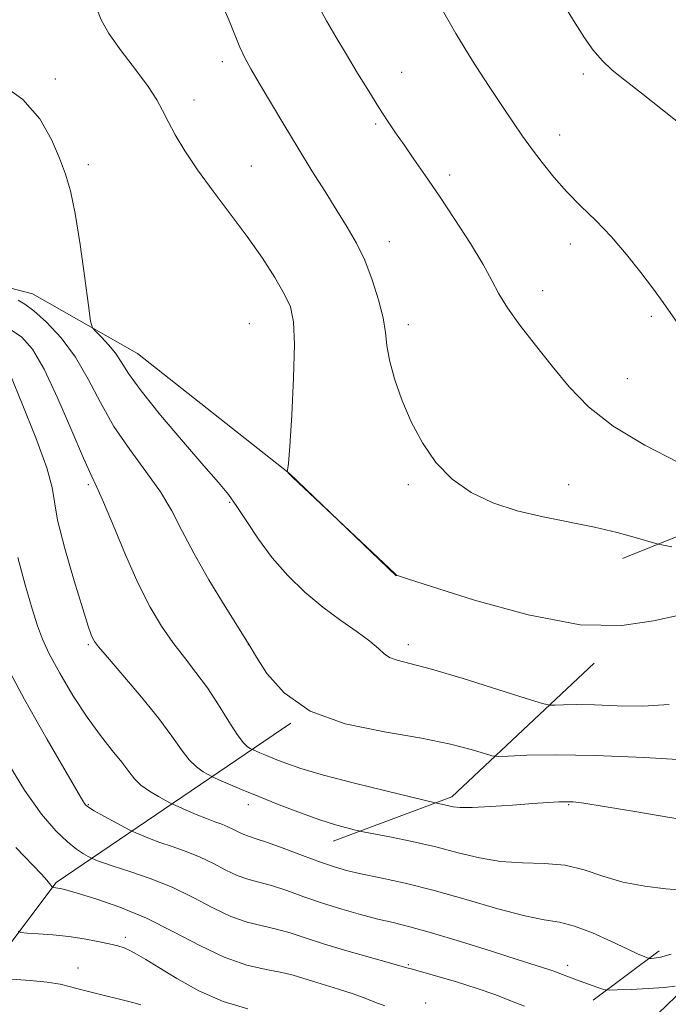
# Model space of a CAD drawing. Extents: x 2169800 to 2172700, y 307300 to 310200.
# Drawn here: x 2170701 to 2170842, y 308101 to 308316 of the extents above; entities that cross this region are included whole.
import ezdxf

# ---------------------------------------------------------------- set-up
doc = ezdxf.new("R2010")
doc.units = 0
doc.header["$MEASUREMENT"] = 0
for name, color, linetype, lineweight in [('BREAKLINE DTM HARD', 7, 'Continuous', 0), ('CONTOUR INDEX', 41, 'Continuous', 13), ('CONTOUR INTERMEDIATE', 44, 'Continuous', 0), ('SPOT ELEVATION DTM', 2, 'Continuous', 13)]:
    doc.layers.add(name, color=color, linetype=linetype, lineweight=lineweight)

msp = doc.modelspace()

# ---------------------------------------------------------------- linework, layer by layer
at = {"layer": 'BREAKLINE DTM HARD', "extrusion": (-0.08942261911866116, -0.08208899163367196, 0.9926051544509155), "elevation": -218251.8286425414, "flags": 128}
msp.add_lwpolyline([(1241006.253474023, 1794360.560411546), (1241006.748042736, 1794317.557751142), (1240996.344941881, 1794291.69025044)], dxfattribs=at)
at = {"layer": 'BREAKLINE DTM HARD', "extrusion": (-0.1807358157446648, -0.06357813888935353, 0.9814745973088029), "elevation": -410776.2466066245, "flags": 128}
msp.add_lwpolyline([(429646.0341752223, 2110410.237682002), (429661.9392653346, 2110349.118320025), (429690.4748164097, 2110305.484001824)], dxfattribs=at)
at = {"layer": 'BREAKLINE DTM HARD', "extrusion": (-0.1351554028875177, -0.1008065159658281, 0.9856830440913267), "elevation": -323310.8099720168, "flags": 128}
msp.add_lwpolyline([(1050904.499674614, 1896966.95468853), (1050904.499674614, 1896985.281131175)], dxfattribs=at)
at = {"layer": 'BREAKLINE DTM HARD'}
for points in [[(2170416.37, 308316.29, 1166.75), (2170434.63, 308310.07, 1166.79), (2170452.67, 308301.73, 1166.71), (2170467.09, 308294.47, 1167.87), (2170483.87, 308289.96, 1168.25), (2170499.8, 308287.36, 1168.52), (2170518.7, 308283.27, 1168.31), (2170537.82, 308281.51, 1167.19), (2170554.18, 308282.52, 1166.64), (2170569.06, 308283.12, 1166.27), (2170579.9, 308283.09, 1165.4), (2170588.81, 308278.81, 1165.59), (2170598.35, 308271.13, 1166.31), (2170614.68, 308261.31, 1168.33), (2170635.51, 308263.37, 1170.98), (2170649.75, 308264.18, 1170.9), (2170663.35, 308263.29, 1170.88), (2170681.41, 308262.18, 1171.3), (2170703.49, 308256.37, 1172.75), (2170726.4, 308243.34, 1174.98), (2170759.68, 308217.11, 1176.02), (2170782.99, 308194.73, 1175.99)], [(2170832.45, 308198.46, 1177.28), (2170859.69, 308209.43, 1179.79), (2170881.36, 308210, 1179.6), (2170898.77, 308202.73, 1179.24), (2170909.36, 308191.43, 1178.82)], [(2170879.3, 308158.16, 1172.08), (2170863.9, 308124.2, 1167.6), (2170844.07, 308102.59, 1163.4), (2170824.89, 308084.16, 1158.79), (2170819.11, 308069.94, 1153.13), (2170809.73, 308058.07, 1147.36), (2170800.99, 308048.74, 1141.5)]]:
    msp.add_polyline3d(points, dxfattribs=at)
at = {"layer": 'CONTOUR INDEX', "flags": 128}
for points, elevation in [([(2170766.1391, 308319.1180000001), (2170767.763, 308316.1020000001), (2170769.796, 308312.5860000001), (2170772.1089, 308308.7151), (2170774.567, 308304.6630000001), (2170776.995, 308300.714), (2170779.212, 308297.1780000001), (2170781.107, 308294.247), (2170782.855, 308291.644), (2170784.702, 308288.9710000001), (2170786.863, 308285.877), (2170789.421, 308282.186), (2170792.427, 308277.7670000001), (2170795.835, 308272.6360000001), (2170799.21, 308267.3920000001), (2170802.016, 308262.778), (2170803.93, 308259.2860000001), (2170805.458, 308256.3970000001), (2170807.317, 308253.338), (2170810.0371, 308249.529), (2170813.417, 308245.1450000001), (2170817.068, 308240.5540000001), (2170820.778, 308236.057), (2170825.024, 308231.686), (2170830.457, 308227.4070000001), (2170837.38, 308223.2500000001), (2170844.708, 308219.496)], 1180), ([(2170698.673, 308248.577), (2170701.152, 308246.9060000001), (2170703.468, 308244.253), (2170706.011, 308239.8861000001), (2170709.0141, 308233.49), (2170712.072, 308226.4130000001), (2170714.621, 308220.4241000001), (2170716.298, 308216.702), (2170717.546, 308214.079), (2170719.011, 308210.8050000001), (2170721.169, 308205.6250000001), (2170723.822, 308199.2870000001), (2170726.603, 308193.0370000001), (2170729.225, 308187.856), (2170731.711, 308183.6560000001), (2170734.168, 308180.0870000001), (2170736.674, 308176.816), (2170739.206, 308173.5870000001), (2170741.72, 308170.164), (2170744.151, 308166.4450000001), (2170746.3639, 308162.8620000001), (2170748.209, 308159.9780000001), (2170749.574, 308158.203), (2170750.5, 308157.3210000001), (2170751.067, 308156.9600000001), (2170751.388, 308156.7910000001), (2170751.688, 308156.648), (2170753.207, 308155.98), (2170754.646, 308155.365), (2170756.502, 308154.5980000001), (2170758.845, 308153.6880000001), (2170762.176, 308152.562), (2170767.1029, 308151.1250000001), (2170773.841, 308149.361), (2170781.022, 308147.574), (2170791.487, 308145.0430000001), (2170793.574, 308144.621), (2170795.484, 308144.1840000001), (2170796.9759, 308144.029), (2170799.586, 308144.028), (2170803.647, 308144.2331000001), (2170808.414, 308144.557), (2170812.8721, 308144.8800000001), (2170816.23, 308145.106), (2170818.582, 308145.2340000001), (2170820.243, 308145.285), (2170821.684, 308145.248), (2170823.997, 308144.9710000001), (2170828.429, 308144.2660000001), (2170835.629, 308143.047), (2170854.67, 308139.7640000001)], 1170), ([(2170699.861, 308135.2600000001), (2170705.422, 308129.4020000001), (2170706.597, 308128.115), (2170707.1749, 308127.4300000001), (2170707.497, 308127.0100000001), (2170707.674, 308126.7490000001), (2170707.806, 308126.528), (2170707.869, 308126.498), (2170708.585, 308126.441), (2170708.999, 308126.3910000001), (2170709.565, 308126.2860000001), (2170710.7729, 308125.975), (2170713.219, 308125.278), (2170717.293, 308124.0410000001), (2170722.573, 308122.219), (2170728.433, 308119.7930000001), (2170734.33, 308116.8400000001), (2170740.038, 308113.811), (2170745.416, 308111.252), (2170750.315, 308109.5630000001), (2170754.561, 308108.5600000001), (2170757.973, 308107.909), (2170760.494, 308107.327), (2170762.559, 308106.7160000001), (2170764.728, 308106.025), (2170770.396, 308104.3090000001), (2170773.337, 308103.3389), (2170775.958, 308102.349), (2170778.314, 308101.426), (2170780.539, 308100.6680000001)], 1160)]:
    msp.add_lwpolyline(points, dxfattribs=dict(at, elevation=elevation))
at = {"layer": 'CONTOUR INTERMEDIATE', "flags": 128}
for points, elevation in [([(2170744.661, 308320.333), (2170746.4121, 308316.3480000001), (2170748.793, 308310.3210000001), (2170749.869, 308308.002), (2170751.191, 308305.588), (2170753.0111, 308302.497), (2170755.49, 308298.3300000001), (2170758.4319, 308293.4180000001), (2170761.547, 308288.2720000001), (2170764.583, 308283.333), (2170767.43, 308278.7619), (2170770.013, 308274.6510000001), (2170772.284, 308271.008), (2170774.289, 308267.5100000001), (2170776.102, 308263.753), (2170777.758, 308259.491), (2170779.147, 308255.106), (2170780.123, 308251.1429), (2170780.629, 308247.9450000001), (2170780.9619, 308245.0630000001), (2170781.512, 308241.85), (2170782.587, 308237.8310000001), (2170784.1931, 308233.224), (2170786.257, 308228.4190000001), (2170788.734, 308223.774), (2170791.689, 308219.5210000001), (2170795.2171, 308215.8620000001), (2170799.385, 308212.942), (2170804.146, 308210.681), (2170809.427, 308208.942), (2170815.107, 308207.584), (2170826.38, 308205.351), (2170831.2739, 308204.1950000001), (2170835.273, 308203.1030000001), (2170839.735, 308201.779), (2170841.068, 308201.4599000001), (2170843.248, 308201.03)], 1178), ([(2170717.555, 308318.741), (2170718.459, 308316.3259000001), (2170720.18, 308313.377), (2170722.879, 308309.588), (2170725.986, 308305.4650000001), (2170728.752, 308301.7150000001), (2170730.634, 308298.8360000001), (2170731.927, 308296.4770000001), (2170733.135, 308294.078), (2170734.697, 308291.17), (2170736.792, 308287.6610000001), (2170739.534, 308283.5511), (2170742.95, 308278.887), (2170746.719, 308273.9130000001), (2170750.432, 308268.921), (2170753.732, 308264.1900000001), (2170756.465, 308259.948), (2170758.53, 308256.4080000001), (2170759.863, 308253.535), (2170760.556, 308250.278), (2170760.739, 308245.3360000001), (2170760.55, 308237.9870000001), (2170760.158, 308229.8310000001), (2170759.736, 308223.05), (2170759.426, 308219.263), (2170759.231, 308217.851), (2170759.12, 308217.6310000001), (2170759.067, 308217.616), (2170759.069, 308217.5870000001), (2170759.659, 308216.941), (2170760.374, 308216.2479000001), (2170782.665, 308195.191), (2170783.04, 308194.86), (2170783.142, 308194.7990000001), (2170783.4809, 308194.697), (2170785.458, 308194.0650000001), (2170790.694, 308192.3750000001), (2170800.109, 308189.403), (2170811.821, 308186.1690000001), (2170823.247, 308183.998), (2170832.346, 308183.807), (2170839.243, 308184.867), (2170844.607, 308186.0429000001)], 1176), ([(2170792.531, 308319.4610000001), (2170796.051, 308313.3260000001), (2170799.698, 308307.371), (2170803.185, 308301.949), (2170806.216, 308297.3740000001), (2170808.606, 308293.8190000001), (2170810.612, 308290.914), (2170812.602, 308288.1510000001), (2170814.8771, 308285.137), (2170817.461, 308281.932), (2170820.313, 308278.714), (2170823.387, 308275.5900000001), (2170826.628, 308272.4), (2170829.976, 308268.9120000001), (2170833.343, 308265.0100000001), (2170836.516, 308261.025), (2170839.25, 308257.4020000001), (2170841.382, 308254.4650000001), (2170844.588, 308249.8910000001)], 1182), ([(2170819.758, 308319.361), (2170822.094, 308315.6250000001), (2170824.152, 308312.4170000001), (2170826.054, 308309.714), (2170828.002, 308307.4110000001), (2170830.217, 308305.3460000001), (2170832.9819, 308303.1300000001), (2170836.598, 308300.3150000001), (2170841.195, 308296.6570000001), (2170846.2091, 308292.7100000001)], 1184), ([(2170696.336, 308302.498), (2170701.341, 308298.926), (2170705.059, 308294.671), (2170707.62, 308290.1900000001), (2170709.391, 308286.0600000001), (2170710.708, 308282.578), (2170711.784, 308278.921), (2170712.803, 308273.991), (2170713.886, 308267.1780000001), (2170714.916, 308259.8360000001), (2170715.7119, 308253.8140000001), (2170716.185, 308250.4380000001), (2170716.599, 308248.9610000001), (2170717.311, 308248.1190000001), (2170718.557, 308246.893), (2170720.102, 308245.2561000001), (2170721.592, 308243.431), (2170722.859, 308241.4949), (2170724.476, 308238.9600000001), (2170727.204, 308235.193), (2170731.48, 308229.8810000001), (2170736.454, 308223.9790000001), (2170740.953, 308218.762), (2170744.112, 308215.1310000001), (2170746.298, 308212.4940000001), (2170748.182, 308209.887), (2170750.33, 308206.5700000001), (2170752.882, 308202.698), (2170755.869, 308198.65), (2170759.2939, 308194.7540000001), (2170763.0391, 308191.126), (2170766.961, 308187.827), (2170770.872, 308184.9170000001), (2170774.429, 308182.4280000001), (2170777.247, 308180.3920000001), (2170779.093, 308178.822), (2170780.339, 308177.665), (2170781.513, 308176.855), (2170783.171, 308176.2670000001), (2170786.004, 308175.5430000001), (2170790.735, 308174.2710000001), (2170797.6371, 308172.2150000001), (2170805.192, 308169.865), (2170811.431, 308167.8901000001), (2170814.949, 308166.7910000001), (2170816.584, 308166.403), (2170817.739, 308166.3950000001), (2170819.595, 308166.476), (2170822.447, 308166.525), (2170826.3669, 308166.4631000001), (2170831.335, 308166.275), (2170836.945, 308166.1940000001), (2170842.696, 308166.518)], 1174), ([(2170700.308, 308255.0200000001), (2170701.827, 308254.1580000001), (2170703.796, 308252.677), (2170706.535, 308250.192), (2170709.723, 308246.7600000001), (2170712.882, 308242.5480000001), (2170715.678, 308237.74), (2170718.351, 308232.5911000001), (2170721.286, 308227.373), (2170724.719, 308222.3250000001), (2170728.283, 308217.539), (2170731.464, 308213.0760000001), (2170733.937, 308208.898), (2170736.145, 308204.588), (2170738.723, 308199.6360000001), (2170742.061, 308193.811), (2170745.572, 308188.0110000001), (2170750.841, 308179.5930000001), (2170751.283, 308178.8590000001), (2170752.448, 308176.8920000001), (2170754.708, 308173.3570000001), (2170758.469, 308169.0700000001), (2170764.149, 308165.126), (2170771.854, 308162.36), (2170780.453, 308160.5420000001), (2170788.505, 308159.175), (2170794.84, 308157.8750000001), (2170799.371, 308156.698), (2170802.2791, 308155.811), (2170803.911, 308155.334), (2170805.261, 308155.197), (2170807.4859, 308155.28), (2170811.578, 308155.4579), (2170817.865, 308155.566), (2170826.509, 308155.431), (2170837.255, 308154.948), (2170848.175, 308154.2961)], 1172), ([(2170698.635, 308238.5810000001), (2170701.226, 308232.322), (2170704.213, 308224.86), (2170706.617, 308218.2940000001), (2170707.77, 308214.0550000001), (2170708.255, 308210.888), (2170708.964, 308206.872), (2170710.535, 308200.7100000001), (2170712.5799, 308193.6300000001), (2170714.452, 308187.4870000001), (2170715.656, 308183.6840000001), (2170716.299, 308181.7999), (2170716.642, 308180.963), (2170716.994, 308180.333), (2170717.87, 308179.198), (2170719.837, 308176.8810000001), (2170723.208, 308172.9791000001), (2170727.2821, 308168.1850000001), (2170731.107, 308163.4649), (2170733.956, 308159.6040000001), (2170736.015, 308156.6460000001), (2170737.699, 308154.454), (2170739.319, 308152.8950000001), (2170740.778, 308151.856), (2170741.873, 308151.23), (2170742.525, 308150.8840000001), (2170743.136, 308150.594), (2170744.23, 308150.1090000001), (2170746.2301, 308149.235), (2170749.159, 308147.9830000001), (2170752.939, 308146.4190000001), (2170757.406, 308144.6400000001), (2170762.061, 308142.8630000001), (2170766.32, 308141.3339000001), (2170769.706, 308140.242), (2170772.171, 308139.545), (2170773.778, 308139.1420000001), (2170774.728, 308138.9180000001), (2170775.788, 308138.7000000001), (2170781.597, 308137.5800000001), (2170786.454, 308136.579), (2170791.642, 308135.387), (2170796.531, 308134.115), (2170801.181, 308132.974), (2170805.821, 308132.2010000001), (2170810.603, 308131.9170000001), (2170815.379, 308131.789), (2170819.923, 308131.371), (2170824.109, 308130.3570000001), (2170828.198, 308129.002), (2170832.547, 308127.7051), (2170837.323, 308126.78), (2170841.929, 308126.2110000001), (2170845.576, 308125.9020000001)], 1168), ([(2170700.302, 308198.719), (2170701.868, 308192.7569), (2170703.421, 308187.476), (2170704.562, 308183.7290000001), (2170705.626, 308180.812), (2170707.129, 308177.6290000001), (2170709.438, 308173.3900000001), (2170712.323, 308168.529), (2170715.404, 308163.78), (2170718.337, 308159.747), (2170720.923, 308156.4820000001), (2170723, 308153.9060000001), (2170724.503, 308151.914), (2170725.758, 308150.324), (2170727.188, 308148.9300000001), (2170729.065, 308147.5870000001), (2170731.056, 308146.3920000001), (2170732.679, 308145.5000000001), (2170733.628, 308144.9930000001), (2170734.314, 308144.659), (2170735.323, 308144.2100000001), (2170737.069, 308143.4460000001), (2170739.273, 308142.501), (2170741.481, 308141.5980000001), (2170743.338, 308140.9), (2170744.869, 308140.3430000001), (2170746.2, 308139.8050000001), (2170747.432, 308139.203), (2170748.582, 308138.5979000001), (2170749.644, 308138.094), (2170750.701, 308137.725), (2170752.183, 308137.2760000001), (2170754.61, 308136.463), (2170758.267, 308135.117), (2170762.506, 308133.5170000001), (2170766.444, 308132.0530000001), (2170769.483, 308131.0090000001), (2170772.161, 308130.251), (2170775.297, 308129.539), (2170779.55, 308128.6560000001), (2170784.925, 308127.476), (2170791.263, 308125.894), (2170798.28, 308123.9020000001), (2170805.191, 308121.8790000001), (2170811.083, 308120.2980000001), (2170815.358, 308119.4519), (2170818.665, 308118.92), (2170821.97, 308118.0970000001), (2170825.943, 308116.572), (2170830.088, 308114.697), (2170833.615, 308113.0140000001), (2170835.929, 308111.9401000001), (2170837.212, 308111.3910000001), (2170837.8381, 308111.154), (2170838.153, 308111.0480000001), (2170838.383, 308111.013), (2170838.728, 308111.0200000001), (2170839.411, 308111.072), (2170840.764, 308111.3080000001), (2170843.1439, 308111.9)], 1166), ([(2170697.341, 308175.855), (2170701.752, 308167.6420000001), (2170706.697, 308158.903), (2170714.448, 308145.496), (2170714.829, 308144.8630000001), (2170715.1149, 308144.5090000001), (2170715.713, 308144.0671), (2170716.978, 308143.3210000001), (2170719.089, 308142.1520000001), (2170724.745, 308139.094), (2170725.397, 308138.7650000001), (2170726.086, 308138.4560000001), (2170727.272, 308137.943), (2170729.02, 308137.2330000001), (2170731.298, 308136.393), (2170734.039, 308135.4670000001), (2170737.05, 308134.4180000001), (2170740.105, 308133.187), (2170743.013, 308131.7640000001), (2170745.728, 308130.338), (2170748.2351, 308129.1470000001), (2170750.572, 308128.338), (2170752.976, 308127.704), (2170755.7309, 308126.9449000001), (2170759.048, 308125.8430000001), (2170762.833, 308124.498), (2170766.915, 308123.0870000001), (2170771.1131, 308121.7660000001), (2170775.206, 308120.6), (2170778.96, 308119.6290000001), (2170782.322, 308118.834), (2170785.954, 308117.9460000001), (2170790.701, 308116.637), (2170797.02, 308114.72), (2170803.829, 308112.5719), (2170809.658, 308110.713), (2170813.41, 308109.529), (2170816.608, 308108.5330000001), (2170817.468, 308108.2330000001), (2170820.32, 308107.1340000001), (2170823.219, 308106.0561), (2170827.889, 308104.3700000001), (2170828.682, 308104.122), (2170829.567, 308104.052), (2170831.303, 308104.1030000001), (2170834.366, 308104.224), (2170838.095, 308104.4060000001), (2170841.55, 308104.6520000001), (2170843.989, 308104.9510000001)], 1164), ([(2170697.429, 308154.8850000001), (2170701.735, 308147.8250000001), (2170705.463, 308142.5439), (2170708.561, 308138.9180000001), (2170711.095, 308136.4990000001), (2170713.121, 308134.888), (2170714.645, 308133.8750000001), (2170715.664, 308133.2990000001), (2170716.526, 308132.8470000001), (2170716.85, 308132.7010000001), (2170717.476, 308132.4400000001), (2170718.768, 308131.9650000001), (2170721.114, 308131.1879000001), (2170724.74, 308130.034), (2170729.23, 308128.4930000001), (2170734.009, 308126.568), (2170738.595, 308124.3250000001), (2170742.873, 308122.077), (2170746.826, 308120.199), (2170750.444, 308118.9510000001), (2170753.768, 308118.132), (2170756.852, 308117.427), (2170759.819, 308116.572), (2170763.083, 308115.4990000001), (2170767.127, 308114.193), (2170772.168, 308112.6840000001), (2170777.352, 308111.198), (2170781.554, 308110.0110000001), (2170785.3, 308108.922), (2170785.63, 308108.8460000001), (2170786.522, 308108.623), (2170788.507, 308108.0900000001), (2170791.908, 308107.1360000001), (2170796.212, 308105.866), (2170800.694, 308104.4390000001), (2170804.744, 308103.0060000001), (2170808.204, 308101.6740000001), (2170811.029, 308100.5410000001)], 1162), ([(2170700.315, 308116.9660000001), (2170700.949, 308116.6630000001), (2170702.285, 308116.5440000001), (2170704.698, 308116.3890000001), (2170707.8871, 308116.1390000001), (2170711.383, 308115.7720000001), (2170714.763, 308115.285), (2170717.788, 308114.741), (2170720.268, 308114.219), (2170722.095, 308113.769), (2170723.493, 308113.3130000001), (2170724.771, 308112.746), (2170726.241, 308111.948), (2170728.238, 308110.753), (2170731.0969, 308108.9830000001), (2170735.041, 308106.577), (2170739.836, 308103.943), (2170745.129, 308101.605), (2170750.52, 308099.969)], 1158), ([(2170698.91, 308106.452), (2170702.941, 308106.1551), (2170706.708, 308105.785), (2170709.503, 308105.349), (2170711.779, 308104.8139000001), (2170714.275, 308104.138), (2170717.489, 308103.312), (2170723.941, 308101.7100000001), (2170725.934, 308101.1880000001), (2170727.139, 308100.818)], 1156)]:
    msp.add_lwpolyline(points, dxfattribs=dict(at, elevation=elevation))
at = {"layer": 'SPOT ELEVATION DTM'}
for p in [(2170745, 308307.18, 1177.54), (2170708.47, 308303.39, 1174.46), (2170784.2, 308304.84, 1180.76), (2170823.93, 308304.46, 1183.65), (2170738.79, 308298.83, 1176.59), (2170778.53, 308293.56, 1179.78), (2170818.73, 308291.11, 1182.61), (2170715.68, 308284.67, 1174.42), (2170751.33, 308284.33, 1176.9), (2170794.72, 308282.42, 1180.41), (2170781.51, 308267.81, 1178.63), (2170821.08, 308267.28, 1181.46), (2170814.99, 308257.09, 1180.7), (2170838.78, 308251.44, 1181.74), (2170750.89, 308249.88, 1174.94), (2170785.68, 308249.67, 1178.48), (2170833.54, 308237.84, 1180.89), (2170715.68, 308214.67, 1169.73), (2170785.68, 308214.67, 1177.7), (2170820.68, 308214.67, 1178.93), (2170746.55, 308210.77, 1173.82), (2170715.68, 308179.67, 1167.8), (2170750.68, 308179.67, 1171.99), (2170785.68, 308179.67, 1174.48), (2170715.68, 308144.67, 1164.13), (2170750.68, 308144.67, 1167.47), (2170820.68, 308144.67, 1169.87), (2170723.78, 308115.63, 1158.41), (2170713.45, 308108.92, 1156.65), (2170785.68, 308109.67, 1162.18), (2170820.47, 308109.46, 1164.47), (2170789.46, 308101.24, 1160.43)]:
    msp.add_point(p, dxfattribs=at)

doc.saveas('drawing.dxf')
